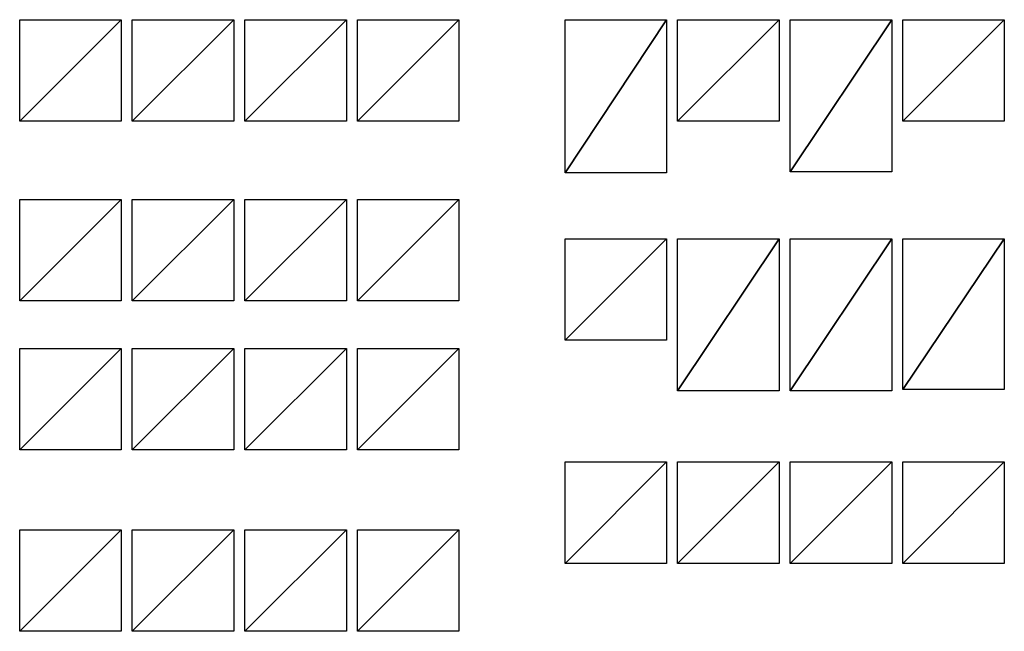
# Model space of a CAD drawing. Extents: x 805 to 21515, y 856 to 11672.
# Drawn here: x 805 to 6628, y 856 to 4473 of the extents above; entities that cross this region are included whole.
import ezdxf

# ---------------------------------------------------------------- set-up
doc = ezdxf.new("R2010")
doc.units = 0
doc.layers.get('0').update_dxf_attribs({"color": 13, "linetype": 'CONTINUOUS'})
doc.layers.add('HLADINA000', color=13, linetype='CONTINUOUS')

# ---------------------------------------------------------------- blocks, each defined once
blk = doc.blocks.new('BARVY-NOVE_2-7-2013')
at = {"layer": 'HLADINA000'}
for p, q in [((190, 3361.9), (190, 3961.9)), ((190, 3961.9), (790, 3961.9)), ((790, 3961.9), (790, 3361.9)), ((856, 3361.9), (856, 3961.9)), ((856, 3961.9), (1456, 3961.9)), ((1456, 3961.9), (1456, 3361.9)), ((1522, 3361.9), (1522, 3961.9)), ((1522, 3961.9), (2122, 3961.9)), ((2122, 3961.9), (2122, 3361.9)), ((2188, 3361.9), (2188, 3961.9)), ((2188, 3961.9), (2788, 3961.9)), ((2788, 3961.9), (2788, 3361.9)), ((3415.6, 3057.1), (3415.6, 3961.9)), ((3415.6, 3961.9), (4015.6, 3961.9)), ((4015.6, 3961.9), (4015.6, 3057.1)), ((4081.6, 3361.9), (4081.6, 3961.9)), ((4081.6, 3961.9), (4681.6, 3961.9)), ((4681.6, 3961.9), (4681.6, 3361.9)), ((4747.6, 3061.9), (4747.6, 3961.9)), ((4747.6, 3961.9), (5347.6, 3961.9)), ((5347.6, 3961.9), (5347.6, 3061.9)), ((5413.6, 3361.9), (5413.6, 3961.9)), ((5413.6, 3961.9), (6013.6, 3961.9)), ((6013.6, 3961.9), (6013.6, 3361.9)), ((790, 3361.9), (190, 3361.9)), ((1456, 3361.9), (856, 3361.9)), ((2122, 3361.9), (1522, 3361.9)), ((2788, 3361.9), (2188, 3361.9)), ((4681.6, 3361.9), (4081.6, 3361.9)), ((6013.6, 3361.9), (5413.6, 3361.9)), ((4015.6, 3057.1), (3415.6, 3057.1)), ((5347.6, 3061.9), (4747.6, 3061.9)), ((190, 2299.3), (190, 2899.3)), ((190, 2899.3), (790, 2899.3)), ((790, 2899.3), (790, 2299.3)), ((856, 2299.3), (856, 2899.3)), ((856, 2899.3), (1456, 2899.3)), ((1456, 2899.3), (1456, 2299.3)), ((1522, 2299.3), (1522, 2899.3)), ((1522, 2899.3), (2122, 2899.3)), ((2122, 2899.3), (2122, 2299.3)), ((2188, 2299.3), (2188, 2899.3)), ((2188, 2899.3), (2788, 2899.3)), ((2788, 2899.3), (2788, 2299.3)), ((3415.6, 2065.9), (3415.6, 2665.9)), ((3415.6, 2665.9), (4015.6, 2665.9)), ((4015.6, 2665.9), (4015.6, 2065.9)), ((4081.6, 1765.9), (4081.6, 2665.9)), ((4081.6, 2665.9), (4681.6, 2665.9)), ((4681.6, 2665.9), (4681.6, 1765.9)), ((4747.6, 1765.9), (4747.6, 2665.9)), ((4747.6, 2665.9), (5347.6, 2665.9)), ((5347.6, 2665.9), (5347.6, 1765.9)), ((5413.6, 1774.1), (5413.6, 2665.9)), ((5413.6, 2665.9), (6013.6, 2665.9)), ((6013.6, 2665.9), (6013.6, 1774.1)), ((790, 2299.3), (190, 2299.3)), ((1456, 2299.3), (856, 2299.3)), ((2122, 2299.3), (1522, 2299.3)), ((2788, 2299.3), (2188, 2299.3)), ((4015.6, 2065.9), (3415.6, 2065.9)), ((190, 1417.3), (190, 2017.3)), ((190, 2017.3), (790, 2017.3)), ((790, 2017.3), (790, 1417.3)), ((856, 1417.3), (856, 2017.3)), ((856, 2017.3), (1456, 2017.3)), ((1456, 2017.3), (1456, 1417.3)), ((1522, 2017.3), (2122, 2017.3)), ((1522, 1417.3), (1522, 2017.3)), ((2122, 2017.3), (2122, 1417.3)), ((2188, 2017.3), (2788, 2017.3)), ((2188, 1417.3), (2188, 2017.3)), ((2788, 2017.3), (2788, 1417.3)), ((4681.6, 1765.9), (4081.6, 1765.9)), ((5347.6, 1765.9), (4747.6, 1765.9)), ((6013.6, 1774.1), (5413.6, 1774.1)), ((790, 1417.3), (190, 1417.3)), ((1456, 1417.3), (856, 1417.3)), ((2122, 1417.3), (1522, 1417.3)), ((2788, 1417.3), (2188, 1417.3)), ((3415.6, 745.9), (3415.6, 1345.9)), ((3415.6, 1345.9), (4015.6, 1345.9)), ((4015.6, 1345.9), (4015.6, 745.9)), ((4081.6, 745.9), (4081.6, 1345.9)), ((4081.6, 1345.9), (4681.6, 1345.9)), ((4681.6, 1345.9), (4681.6, 745.9)), ((4747.6, 745.9), (4747.6, 1345.9)), ((4747.6, 1345.9), (5347.6, 1345.9)), ((5347.6, 1345.9), (5347.6, 745.9)), ((5413.6, 745.9), (5413.6, 1345.9)), ((5413.6, 1345.9), (6013.6, 1345.9)), ((6013.6, 1345.9), (6013.6, 745.9)), ((190, 344.5), (190, 944.5)), ((190, 944.5), (790, 944.5)), ((790, 944.5), (790, 344.5)), ((856, 344.5), (856, 944.5)), ((856, 944.5), (1456, 944.5)), ((1456, 944.5), (1456, 344.5)), ((1522, 344.5), (1522, 944.5)), ((1522, 944.5), (2122, 944.5)), ((2122, 944.5), (2122, 344.5)), ((2188, 344.5), (2188, 944.5)), ((2188, 944.5), (2788, 944.5)), ((2788, 944.5), (2788, 344.5)), ((4015.6, 745.9), (3415.6, 745.9)), ((4681.6, 745.9), (4081.6, 745.9)), ((5347.6, 745.9), (4747.6, 745.9)), ((6013.6, 745.9), (5413.6, 745.9)), ((790, 344.5), (190, 344.5)), ((1456, 344.5), (856, 344.5)), ((2122, 344.5), (1522, 344.5)), ((2788, 344.5), (2188, 344.5))]:
    blk.add_line(p, q, dxfattribs=at)
mesh = blk.add_polyface(dxfattribs=at)
corners = [(790, 3961.9), (190, 3361.9), (190, 3961.9), (790, 3361.9)]
mesh.append_faces([[corners[k] for k in face] for face in [(0, 1, 2), (1, 0, 3)]], dxfattribs={"vtx0": -1})
mesh = blk.add_polyface(dxfattribs=at)
corners = [(1456, 3961.9), (856, 3361.9), (856, 3961.9), (1456, 3361.9)]
mesh.append_faces([[corners[k] for k in face] for face in [(0, 1, 2), (1, 0, 3)]], dxfattribs={"vtx0": -1})
mesh = blk.add_polyface(dxfattribs=at)
corners = [(2122, 3961.9), (1522, 3361.9), (1522, 3961.9), (2122, 3361.9)]
mesh.append_faces([[corners[k] for k in face] for face in [(0, 1, 2), (1, 0, 3)]], dxfattribs={"vtx0": -1})
mesh = blk.add_polyface(dxfattribs=at)
corners = [(2788, 3961.9), (2188, 3361.9), (2188, 3961.9), (2788, 3361.9)]
mesh.append_faces([[corners[k] for k in face] for face in [(0, 1, 2), (1, 0, 3)]], dxfattribs={"vtx0": -1})
mesh = blk.add_polyface(dxfattribs=at)
corners = [(4015.6, 3961.9), (3415.6, 3057.1), (3415.6, 3961.9), (4015.6, 3057.1)]
mesh.append_faces([[corners[k] for k in face] for face in [(0, 1, 2), (1, 0, 3)]], dxfattribs={"vtx0": -1})
mesh = blk.add_polyface(dxfattribs=at)
corners = [(4681.6, 3961.9), (4081.6, 3361.9), (4081.6, 3961.9), (4681.6, 3361.9)]
mesh.append_faces([[corners[k] for k in face] for face in [(0, 1, 2), (1, 0, 3)]], dxfattribs={"vtx0": -1})
mesh = blk.add_polyface(dxfattribs=at)
corners = [(5347.6, 3961.9), (4747.6, 3061.9), (4747.6, 3961.9), (5347.6, 3061.9)]
mesh.append_faces([[corners[k] for k in face] for face in [(0, 1, 2), (1, 0, 3)]], dxfattribs={"vtx0": -1})
mesh = blk.add_polyface(dxfattribs=at)
corners = [(6013.6, 3961.9), (5413.6, 3361.9), (5413.6, 3961.9), (6013.6, 3361.9)]
mesh.append_faces([[corners[k] for k in face] for face in [(0, 1, 2), (1, 0, 3)]], dxfattribs={"vtx0": -1})
mesh = blk.add_polyface(dxfattribs=at)
corners = [(790, 2899.3), (190, 2299.3), (190, 2899.3), (790, 2299.3)]
mesh.append_faces([[corners[k] for k in face] for face in [(0, 1, 2), (1, 0, 3)]], dxfattribs={"vtx0": -1})
mesh = blk.add_polyface(dxfattribs=at)
corners = [(1456, 2899.3), (856, 2299.3), (856, 2899.3), (1456, 2299.3)]
mesh.append_faces([[corners[k] for k in face] for face in [(0, 1, 2), (1, 0, 3)]], dxfattribs={"vtx0": -1})
mesh = blk.add_polyface(dxfattribs=at)
corners = [(2122, 2899.3), (1522, 2299.3), (1522, 2899.3), (2122, 2299.3)]
mesh.append_faces([[corners[k] for k in face] for face in [(0, 1, 2), (1, 0, 3)]], dxfattribs={"vtx0": -1})
mesh = blk.add_polyface(dxfattribs=at)
corners = [(2788, 2899.3), (2188, 2299.3), (2188, 2899.3), (2788, 2299.3)]
mesh.append_faces([[corners[k] for k in face] for face in [(0, 1, 2), (1, 0, 3)]], dxfattribs={"vtx0": -1})
mesh = blk.add_polyface(dxfattribs=at)
corners = [(4015.6, 2665.9), (3415.6, 2065.9), (3415.6, 2665.9), (4015.6, 2065.9)]
mesh.append_faces([[corners[k] for k in face] for face in [(0, 1, 2), (1, 0, 3)]], dxfattribs={"vtx0": -1})
mesh = blk.add_polyface(dxfattribs=at)
corners = [(4681.6, 2665.9), (4081.6, 1765.9), (4081.6, 2665.9), (4681.6, 1765.9)]
mesh.append_faces([[corners[k] for k in face] for face in [(0, 1, 2), (1, 0, 3)]], dxfattribs={"vtx0": -1})
mesh = blk.add_polyface(dxfattribs=at)
corners = [(5347.6, 2665.9), (4747.6, 1765.9), (4747.6, 2665.9), (5347.6, 1765.9)]
mesh.append_faces([[corners[k] for k in face] for face in [(0, 1, 2), (1, 0, 3)]], dxfattribs={"vtx0": -1})
mesh = blk.add_polyface(dxfattribs=at)
corners = [(6013.6, 2665.9), (5413.6, 1774.1), (5413.6, 2665.9), (6013.6, 1774.1)]
mesh.append_faces([[corners[k] for k in face] for face in [(0, 1, 2), (1, 0, 3)]], dxfattribs={"vtx0": -1})
mesh = blk.add_polyface(dxfattribs=at)
corners = [(790, 2017.3), (190, 1417.3), (190, 2017.3), (790, 1417.3)]
mesh.append_faces([[corners[k] for k in face] for face in [(0, 1, 2), (1, 0, 3)]], dxfattribs={"vtx0": -1})
mesh = blk.add_polyface(dxfattribs=at)
corners = [(1456, 2017.3), (856, 1417.3), (856, 2017.3), (1456, 1417.3)]
mesh.append_faces([[corners[k] for k in face] for face in [(0, 1, 2), (1, 0, 3)]], dxfattribs={"vtx0": -1})
mesh = blk.add_polyface(dxfattribs=at)
corners = [(2122, 2017.3), (1522, 1417.3), (1522, 2017.3), (2122, 1417.3)]
mesh.append_faces([[corners[k] for k in face] for face in [(0, 1, 2), (1, 0, 3)]], dxfattribs={"vtx0": -1})
mesh = blk.add_polyface(dxfattribs=at)
corners = [(2788, 2017.3), (2188, 1417.3), (2188, 2017.3), (2788, 1417.3)]
mesh.append_faces([[corners[k] for k in face] for face in [(0, 1, 2), (1, 0, 3)]], dxfattribs={"vtx0": -1})
mesh = blk.add_polyface(dxfattribs=at)
corners = [(4015.6, 1345.9), (3415.6, 745.9), (3415.6, 1345.9), (4015.6, 745.9)]
mesh.append_faces([[corners[k] for k in face] for face in [(0, 1, 2), (1, 0, 3)]], dxfattribs={"vtx0": -1})
mesh = blk.add_polyface(dxfattribs=at)
corners = [(4681.6, 1345.9), (4081.6, 745.9), (4081.6, 1345.9), (4681.6, 745.9)]
mesh.append_faces([[corners[k] for k in face] for face in [(0, 1, 2), (1, 0, 3)]], dxfattribs={"vtx0": -1})
mesh = blk.add_polyface(dxfattribs=at)
corners = [(5347.6, 1345.9), (4747.6, 745.9), (4747.6, 1345.9), (5347.6, 745.9)]
mesh.append_faces([[corners[k] for k in face] for face in [(0, 1, 2), (1, 0, 3)]], dxfattribs={"vtx0": -1})
mesh = blk.add_polyface(dxfattribs=at)
corners = [(6013.6, 1345.9), (5413.6, 745.9), (5413.6, 1345.9), (6013.6, 745.9)]
mesh.append_faces([[corners[k] for k in face] for face in [(0, 1, 2), (1, 0, 3)]], dxfattribs={"vtx0": -1})
mesh = blk.add_polyface(dxfattribs=at)
corners = [(790, 944.5), (190, 344.5), (190, 944.5), (790, 344.5)]
mesh.append_faces([[corners[k] for k in face] for face in [(0, 1, 2), (1, 0, 3)]], dxfattribs={"vtx0": -1})
mesh = blk.add_polyface(dxfattribs=at)
corners = [(1456, 944.5), (856, 344.5), (856, 944.5), (1456, 344.5)]
mesh.append_faces([[corners[k] for k in face] for face in [(0, 1, 2), (1, 0, 3)]], dxfattribs={"vtx0": -1})
mesh = blk.add_polyface(dxfattribs=at)
corners = [(2122, 944.5), (1522, 344.5), (1522, 944.5), (2122, 344.5)]
mesh.append_faces([[corners[k] for k in face] for face in [(0, 1, 2), (1, 0, 3)]], dxfattribs={"vtx0": -1})
mesh = blk.add_polyface(dxfattribs=at)
corners = [(2788, 944.5), (2188, 344.5), (2188, 944.5), (2788, 344.5)]
mesh.append_faces([[corners[k] for k in face] for face in [(0, 1, 2), (1, 0, 3)]], dxfattribs={"vtx0": -1})

msp = doc.modelspace()

# ---------------------------------------------------------------- block references
msp.add_blockref('BARVY-NOVE_2-7-2013', (614.9, 511))

doc.saveas('drawing.dxf')
